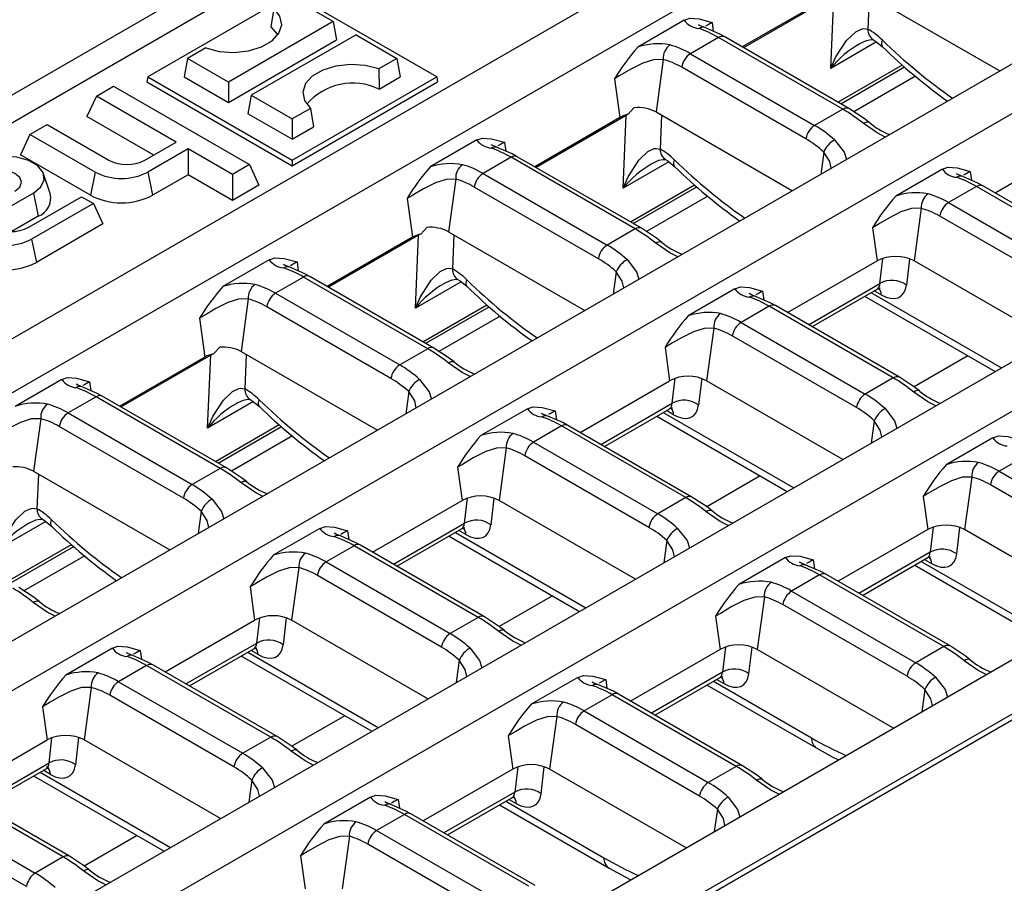
# Model space of a CAD drawing. Units: millimetres. Extents: x 56 to 3304, y 56 to 2320.
# Drawn here: x 2501 to 2579, y 1857 to 1926 of the extents above; entities that cross this region are included whole.
import ezdxf

# ---------------------------------------------------------------- set-up
doc = ezdxf.new("R2010")
doc.units = ezdxf.units.MM
doc.header["$LTSCALE"] = 8
doc.layers.add('HAURATON_PRODUCT_CONTOUR', color=7, linetype='Continuous', lineweight=25)

msp = doc.modelspace()

# ---------------------------------------------------------------- linework, layer by layer
at = {"layer": 'HAURATON_PRODUCT_CONTOUR'}
for p, q in [((2950.939, 2180.213), (2245.954, 1773.233)), ((2600.541, 1975.702), (2249.683, 1773.156)), ((2264.994, 1764.795), (2615.731, 1967.272)), ((2268.742, 1762.632), (2619.479, 1965.108)), ((2636.629, 1955.208), (2285.892, 1752.732)), ((2640.056, 1953.229), (2470.864, 1855.557)), ((2657.206, 1943.329), (2488.014, 1845.657)), ((2660.633, 1941.351), (2309.896, 1738.875)), ((2327.046, 1728.974), (2677.783, 1931.45)), ((2330.793, 1726.811), (2681.53, 1929.287)), ((2330.794, 1726.332), (2681.652, 1928.878)), ((2522.406, 1928.027), (2510.884, 1921.375)), ((2533.928, 1921.375), (2522.406, 1928.027)), ((2525.671, 1925.784), (2522.406, 1927.668)), ((2565.08, 1927.681), (2558.288, 1923.76)), ((2565.606, 1927.862), (2558.394, 1923.699)), ((2565.356, 1922.049), (2565.606, 1927.862)), ((2567.969, 1928.124), (2578.841, 1921.848)), ((2568.429, 1927.859), (2568.314, 1925.179)), ((2520.95, 1926.828), (2520.707, 1925.372)), ((2525.671, 1925.784), (2517.315, 1920.96)), ((2525.671, 1925.784), (2525.938, 1924.314)), ((2553.674, 1925.89), (2549.96, 1923.745)), ((2555.89, 1925.711), (2555.987, 1925.004)), ((2527.497, 1924.729), (2519.142, 1919.906)), ((2527.497, 1924.729), (2530.762, 1922.845)), ((2556.404, 1924.51), (2554.17, 1923.22)), ((2566.303, 1918.795), (2556.404, 1924.51)), ((2566.803, 1918.845), (2556.904, 1924.559)), ((2515.506, 1923.685), (2514.051, 1922.845)), ((2517.315, 1919.336), (2525.938, 1924.314)), ((2569.009, 1924.158), (2565.356, 1922.049)), ((2554.17, 1923.22), (2564.069, 1917.505)), ((2514.051, 1922.845), (2513.783, 1921.375)), ((2517.315, 1920.96), (2514.051, 1922.845)), ((2530.762, 1922.845), (2529.306, 1922.004)), ((2530.762, 1922.845), (2531.029, 1921.375)), ((2551.995, 1922.766), (2551.423, 1918.572)), ((2563.372, 1916.424), (2553.473, 1922.139)), ((2565.917, 1919.356), (2571.061, 1922.326)), ((2566.144, 1919.225), (2571.245, 1922.17)), ((2510.884, 1921.375), (2510.81, 1920.967)), ((2510.884, 1921.375), (2522.406, 1914.723)), ((2513.783, 1921.375), (2517.315, 1919.336)), ((2522.406, 1914.723), (2533.928, 1921.375)), ((2529.306, 1922.004), (2529.33, 1920.394)), ((2529.33, 1920.394), (2531.029, 1921.375)), ((2533.928, 1921.375), (2534.003, 1920.967)), ((2572.12, 1921.424), (2567.199, 1918.583)), ((2506.795, 1919.845), (2508.158, 1920.632)), ((2508.158, 1920.632), (2518.997, 1914.375)), ((2510.81, 1920.967), (2522.406, 1914.272)), ((2517.315, 1920.96), (2517.315, 1919.336)), ((2522.406, 1914.272), (2534.003, 1920.967)), ((2548.112, 1921.221), (2548.534, 1918.129)), ((2506.795, 1919.845), (2506.037, 1918.211)), ((2513.158, 1916.171), (2506.795, 1919.845)), ((2519.142, 1919.906), (2518.874, 1918.436)), ((2519.142, 1919.906), (2522.406, 1918.021)), ((2511.365, 1915.135), (2506.037, 1918.211)), ((2522.406, 1916.397), (2518.874, 1918.436)), ((2523.862, 1918.862), (2522.406, 1918.021)), ((2523.862, 1918.862), (2524.105, 1917.378)), ((2549.042, 1918.3), (2541.848, 1914.147)), ((2548.791, 1912.486), (2549.042, 1918.3)), ((2549.207, 1918.385), (2549.647, 1918.912)), ((2551.423, 1918.572), (2562.295, 1912.296)), ((2551.865, 1918.317), (2551.749, 1915.617)), ((2566.303, 1918.795), (2564.069, 1917.505)), ((2501.491, 1916.783), (2502.855, 1917.57)), ((2502.855, 1917.57), (2507.779, 1914.727)), ((2522.406, 1918.021), (2522.406, 1916.397)), ((2522.406, 1916.397), (2524.105, 1917.378)), ((2548.534, 1918.129), (2541.742, 1914.208)), ((2501.491, 1916.783), (2500.733, 1915.15)), ((2506.698, 1913.777), (2501.491, 1916.783)), ((2510.658, 1914.727), (2513.158, 1916.171)), ((2537.128, 1916.338), (2533.414, 1914.193)), ((2539.344, 1916.159), (2539.44, 1915.452)), ((2578.451, 1912.12), (2585.596, 1916.245)), ((2506.319, 1911.925), (2500.733, 1915.15)), ((2514.098, 1915.629), (2510.89, 1913.777)), ((2517.633, 1913.587), (2514.098, 1915.629)), ((2514.098, 1915.629), (2514.098, 1913.558)), ((2564.793, 1915.378), (2564.55, 1913.598)), ((2518.997, 1914.375), (2517.633, 1913.587)), ((2518.997, 1914.375), (2519.755, 1912.742)), ((2522.406, 1914.723), (2522.406, 1914.272)), ((2539.857, 1914.958), (2537.623, 1913.668)), ((2549.757, 1909.243), (2539.857, 1914.958)), ((2550.257, 1909.293), (2540.357, 1915.007)), ((2552.444, 1914.595), (2548.791, 1912.486)), ((2503.109, 1912.063), (2502.583, 1913.637)), ((2506.698, 1913.777), (2506.319, 1911.925)), ((2510.89, 1913.777), (2511.269, 1911.925)), ((2514.098, 1913.558), (2511.269, 1911.925)), ((2517.633, 1911.517), (2514.098, 1913.558)), ((2517.633, 1913.587), (2517.633, 1911.517)), ((2537.623, 1913.668), (2547.523, 1907.954)), ((2574.251, 1914.011), (2570.537, 1911.867)), ((2576.467, 1913.832), (2576.564, 1913.125)), ((2519.755, 1912.742), (2517.633, 1911.517)), ((2535.448, 1913.214), (2534.876, 1909.02)), ((2549.371, 1909.804), (2554.496, 1912.763)), ((2587.38, 1906.966), (2577.48, 1912.681)), ((2501.769, 1912.103), (2497.783, 1909.803)), ((2501.769, 1912.103), (2502.148, 1910.251)), ((2546.826, 1906.872), (2536.926, 1912.587)), ((2549.598, 1909.673), (2554.68, 1912.607)), ((2576.98, 1912.631), (2574.747, 1911.342)), ((2586.88, 1906.916), (2576.98, 1912.631)), ((2501.395, 1909.38), (2505.612, 1911.814)), ((2506.552, 1911.272), (2501.627, 1908.429)), ((2505.612, 1911.814), (2506.552, 1911.272)), ((2506.552, 1911.272), (2507.309, 1909.639)), ((2531.566, 1911.669), (2531.987, 1908.577)), ((2555.556, 1911.862), (2550.653, 1909.032)), ((2574.747, 1911.342), (2584.646, 1905.627)), ((2572.571, 1910.887), (2571.999, 1906.693)), ((2502.148, 1910.251), (2500.043, 1909.037)), ((2507.309, 1909.639), (2502.006, 1906.578)), ((2583.949, 1904.545), (2574.05, 1910.26)), ((2532.477, 1908.737), (2525.302, 1904.595)), ((2532.226, 1902.924), (2532.477, 1908.737)), ((2532.671, 1908.835), (2533.136, 1909.363)), ((2534.876, 1909.02), (2545.749, 1902.744)), ((2535.301, 1908.775), (2535.184, 1906.054)), ((2549.757, 1909.243), (2547.523, 1907.954)), ((2568.689, 1909.342), (2569.05, 1906.693)), ((2501.627, 1908.429), (2502.006, 1906.578)), ((2531.987, 1908.577), (2525.196, 1904.656)), ((2520.581, 1906.786), (2516.867, 1904.642)), ((2522.798, 1906.607), (2522.894, 1905.9)), ((2561.905, 1902.568), (2569.05, 1906.693)), ((2569.277, 1904.899), (2569.507, 1906.893)), ((2571.624, 1906.865), (2571.381, 1904.765)), ((2582.872, 1900.417), (2571.999, 1906.693)), ((2548.247, 1905.826), (2548.004, 1904.046)), ((2523.311, 1905.406), (2521.077, 1904.116)), ((2533.21, 1899.691), (2523.311, 1905.406)), ((2533.71, 1899.741), (2523.811, 1905.455)), ((2535.879, 1905.033), (2532.226, 1902.924)), ((2563.572, 1901.606), (2569.277, 1904.899)), ((2521.077, 1904.116), (2530.977, 1898.402)), ((2557.705, 1904.459), (2553.99, 1902.315)), ((2559.921, 1904.28), (2560.017, 1903.573)), ((2563.848, 1901.447), (2569.041, 1904.445)), ((2568.56, 1904.167), (2578.964, 1898.161)), ((2569.383, 1903.989), (2568.817, 1904.315)), ((2518.902, 1903.662), (2518.33, 1899.468)), ((2568.046, 1903.871), (2578.45, 1897.864)), ((2530.28, 1897.32), (2520.38, 1903.035)), ((2532.824, 1900.252), (2537.932, 1903.201)), ((2533.051, 1900.121), (2538.115, 1903.044)), ((2560.434, 1903.079), (2558.2, 1901.79)), ((2570.334, 1897.364), (2560.434, 1903.079)), ((2570.834, 1897.414), (2560.934, 1903.129)), ((2515.02, 1902.117), (2515.441, 1899.025)), ((2538.991, 1902.299), (2534.107, 1899.48)), ((2558.2, 1901.79), (2568.1, 1896.075)), ((2556.025, 1901.335), (2555.453, 1897.141)), ((2567.403, 1894.993), (2557.503, 1900.708)), ((2516.137, 1899.286), (2516.63, 1899.814)), ((2518.33, 1899.468), (2529.202, 1893.192)), ((2533.21, 1899.691), (2530.977, 1898.402)), ((2552.143, 1899.79), (2552.504, 1897.141)), ((2515.441, 1899.025), (2508.649, 1895.104)), ((2515.912, 1899.174), (2508.755, 1895.043)), ((2515.661, 1893.361), (2515.912, 1899.174)), ((2518.737, 1899.233), (2518.619, 1896.491)), ((2576.292, 1899.111), (2572.01, 1896.639)), ((2504.035, 1897.234), (2500.321, 1895.09)), ((2506.251, 1897.055), (2506.348, 1896.348)), ((2545.358, 1893.016), (2552.504, 1897.141)), ((2552.712, 1895.337), (2552.943, 1897.335)), ((2555.061, 1897.319), (2554.817, 1895.202)), ((2566.326, 1890.865), (2555.453, 1897.141)), ((2570.334, 1897.364), (2568.1, 1896.075)), ((2531.701, 1896.274), (2531.458, 1894.494)), ((2506.765, 1895.854), (2504.531, 1894.564)), ((2516.664, 1890.139), (2506.765, 1895.854)), ((2517.164, 1890.189), (2507.265, 1895.903)), ((2519.314, 1895.47), (2515.661, 1893.361)), ((2541.158, 1894.907), (2537.444, 1892.763)), ((2543.375, 1894.728), (2543.471, 1894.021)), ((2547.025, 1892.054), (2552.712, 1895.337)), ((2547.301, 1891.895), (2552.476, 1894.882)), ((2551.995, 1894.604), (2562.399, 1888.598)), ((2552.818, 1894.426), (2552.252, 1894.753)), ((2502.356, 1894.11), (2501.784, 1889.916)), ((2504.531, 1894.564), (2514.43, 1888.85)), ((2551.481, 1894.308), (2561.885, 1888.302)), ((2568.824, 1893.947), (2568.581, 1892.167)), ((2513.733, 1887.768), (2503.834, 1893.483)), ((2516.278, 1890.7), (2521.367, 1893.638)), ((2516.505, 1890.569), (2521.55, 1893.482)), ((2543.888, 1893.527), (2541.654, 1892.238)), ((2553.787, 1887.812), (2543.888, 1893.527)), ((2554.287, 1887.862), (2544.388, 1893.577)), ((2522.426, 1892.736), (2517.561, 1889.928)), ((2578.281, 1892.58), (2574.567, 1890.436)), ((2539.479, 1891.783), (2538.907, 1887.589)), ((2541.654, 1892.238), (2551.553, 1886.523)), ((2550.856, 1885.441), (2540.957, 1891.156)), ((2581.011, 1891.2), (2578.777, 1889.911)), ((2501.784, 1889.916), (2512.656, 1883.64)), ((2516.664, 1890.139), (2514.43, 1888.85)), ((2535.596, 1890.238), (2535.958, 1887.589)), ((2578.777, 1889.911), (2588.677, 1884.196)), ((2502.173, 1889.691), (2502.054, 1886.929)), ((2559.727, 1889.548), (2555.464, 1887.087)), ((2576.602, 1889.457), (2576.03, 1885.263)), ((2587.98, 1883.115), (2578.08, 1888.83)), ((2528.812, 1883.464), (2535.958, 1887.589)), ((2536.147, 1885.774), (2536.379, 1887.777)), ((2538.498, 1887.773), (2538.252, 1885.64)), ((2549.779, 1881.313), (2538.907, 1887.589)), ((2553.787, 1887.812), (2551.553, 1886.523)), ((2572.719, 1887.911), (2573.081, 1885.263)), ((2515.154, 1886.722), (2514.912, 1884.942)), ((2502.75, 1885.907), (2499.097, 1883.798)), ((2524.612, 1885.355), (2520.898, 1883.211)), ((2530.479, 1882.502), (2536.147, 1885.774)), ((2530.755, 1882.343), (2535.911, 1885.319)), ((2536.253, 1884.863), (2535.687, 1885.19)), ((2573.081, 1885.263), (2565.935, 1881.138)), ((2573.52, 1885.456), (2573.289, 1883.458)), ((2575.393, 1883.324), (2575.638, 1885.44)), ((2586.902, 1878.986), (2576.03, 1885.263)), ((2526.828, 1885.177), (2526.925, 1884.469)), ((2534.917, 1884.745), (2545.321, 1878.739)), ((2535.43, 1885.042), (2545.834, 1879.036)), ((2552.277, 1884.395), (2552.035, 1882.615)), ((2499.732, 1881.148), (2504.802, 1884.075)), ((2499.959, 1881.017), (2504.985, 1883.919)), ((2527.341, 1883.975), (2525.108, 1882.686)), ((2537.241, 1878.26), (2527.341, 1883.975)), ((2537.741, 1878.31), (2527.841, 1884.025)), ((2505.861, 1883.174), (2501.014, 1880.376)), ((2561.735, 1883.028), (2558.021, 1880.884)), ((2563.951, 1882.85), (2564.048, 1882.143)), ((2573.289, 1883.458), (2567.602, 1880.175)), ((2567.878, 1880.016), (2573.053, 1883.003)), ((2572.829, 1882.874), (2573.395, 1882.547)), ((2522.932, 1882.231), (2522.361, 1878.038)), ((2525.108, 1882.686), (2535.007, 1876.971)), ((2572.058, 1882.429), (2580.802, 1877.382)), ((2572.572, 1882.726), (2580.389, 1878.213)), ((2534.31, 1875.89), (2524.411, 1881.604)), ((2564.465, 1881.648), (2562.231, 1880.359)), ((2574.364, 1875.934), (2564.465, 1881.648)), ((2574.864, 1875.983), (2564.965, 1881.698)), ((2519.05, 1880.686), (2519.411, 1878.038)), ((2543.162, 1879.985), (2538.918, 1877.535)), ((2560.056, 1879.905), (2559.484, 1875.711)), ((2562.231, 1880.359), (2572.13, 1874.644)), ((2571.433, 1873.563), (2561.534, 1879.278)), ((2519.582, 1876.211), (2519.814, 1878.219)), ((2521.935, 1878.227), (2521.687, 1876.077)), ((2537.241, 1878.26), (2535.007, 1876.971)), ((2556.173, 1878.36), (2556.534, 1875.711)), ((2512.266, 1873.912), (2519.411, 1878.038)), ((2533.233, 1871.761), (2522.361, 1878.038)), ((2508.066, 1875.803), (2504.351, 1873.659)), ((2513.933, 1872.95), (2519.582, 1876.211)), ((2514.209, 1872.791), (2519.347, 1875.757)), ((2556.955, 1875.898), (2556.724, 1873.895)), ((2558.829, 1873.761), (2559.075, 1875.894)), ((2574.364, 1875.934), (2572.13, 1874.644)), ((2510.282, 1875.625), (2510.378, 1874.917)), ((2518.352, 1875.182), (2528.756, 1869.176)), ((2518.866, 1875.479), (2529.27, 1869.473)), ((2519.688, 1875.301), (2519.122, 1875.627)), ((2556.534, 1875.711), (2549.389, 1871.586)), ((2570.356, 1869.434), (2559.484, 1875.711)), ((2510.795, 1874.423), (2508.561, 1873.134)), ((2520.695, 1868.708), (2510.795, 1874.423)), ((2521.195, 1868.758), (2511.295, 1874.473)), ((2535.731, 1874.843), (2535.488, 1873.063)), ((2545.189, 1873.476), (2541.475, 1871.332)), ((2556.724, 1873.895), (2551.056, 1870.623)), ((2551.332, 1870.464), (2556.488, 1873.441)), ((2506.386, 1872.68), (2505.814, 1868.486)), ((2508.561, 1873.134), (2518.461, 1867.419)), ((2547.405, 1873.298), (2547.501, 1872.591)), ((2555.493, 1872.866), (2564.237, 1867.819)), ((2556.007, 1873.163), (2563.824, 1868.65)), ((2556.264, 1873.311), (2556.83, 1872.985)), ((2517.764, 1866.338), (2507.864, 1872.052)), ((2547.918, 1872.097), (2545.684, 1870.807)), ((2557.818, 1866.382), (2547.918, 1872.097)), ((2558.318, 1866.431), (2548.418, 1872.146)), ((2572.854, 1872.516), (2572.611, 1870.736)), ((2502.504, 1871.134), (2502.865, 1868.486)), ((2526.597, 1870.422), (2522.371, 1867.983)), ((2543.509, 1870.353), (2542.937, 1866.159)), ((2545.684, 1870.807), (2555.584, 1865.092)), ((2554.887, 1864.011), (2544.987, 1869.726)), ((2520.695, 1868.708), (2518.461, 1867.419)), ((2539.627, 1868.808), (2539.988, 1866.159)), ((2495.719, 1864.361), (2502.865, 1868.486)), ((2503.017, 1866.649), (2503.25, 1868.661)), ((2505.372, 1868.68), (2505.122, 1866.514)), ((2516.687, 1862.209), (2505.814, 1868.486)), ((2497.387, 1863.398), (2503.017, 1866.649)), ((2540.391, 1866.34), (2540.159, 1864.333)), ((2542.264, 1864.198), (2542.512, 1866.348)), ((2557.818, 1866.382), (2555.584, 1865.092)), ((2497.662, 1863.239), (2502.782, 1866.194)), ((2501.787, 1865.62), (2512.191, 1859.614)), ((2502.301, 1865.916), (2512.705, 1859.91)), ((2503.124, 1865.738), (2502.558, 1866.065)), ((2539.988, 1866.159), (2532.843, 1862.034)), ((2553.81, 1859.882), (2542.937, 1866.159)), ((2504.148, 1859.156), (2494.249, 1864.871)), ((2504.648, 1859.206), (2494.749, 1864.921)), ((2519.185, 1865.291), (2518.942, 1863.511)), ((2540.159, 1864.333), (2534.51, 1861.071)), ((2492.015, 1863.582), (2501.915, 1857.867)), ((2528.642, 1863.924), (2524.928, 1861.78)), ((2530.859, 1863.746), (2530.955, 1863.039)), ((2534.786, 1860.912), (2539.923, 1863.878)), ((2538.929, 1863.304), (2547.672, 1858.256)), ((2539.442, 1863.6), (2547.26, 1859.088)), ((2539.699, 1863.749), (2540.265, 1863.422)), ((2501.218, 1856.786), (2491.318, 1862.5)), ((2531.372, 1862.545), (2529.138, 1861.255)), ((2541.271, 1856.83), (2531.372, 1862.545)), ((2541.771, 1856.879), (2531.872, 1862.594)), ((2556.308, 1862.964), (2556.065, 1861.184)), ((2510.032, 1860.86), (2505.825, 1858.431)), ((2529.138, 1861.255), (2539.038, 1855.54)), ((2526.963, 1860.801), (2526.391, 1856.607)), ((2538.341, 1854.459), (2528.441, 1860.174)), ((2504.148, 1859.156), (2501.915, 1857.867)), ((2523.081, 1859.256), (2523.442, 1856.607))]:
    msp.add_line(p, q, dxfattribs=at)
at = {"layer": 'HAURATON_PRODUCT_CONTOUR', "flags": 128}
for points in [[(2515.506, 1923.685), (2516.586, 1923.408), (2517.76, 1923.329), (2518.921, 1923.453), (2519.967, 1923.771), (2520.802, 1924.253), (2521.353, 1924.857), (2521.568, 1925.527), (2521.43, 1926.205), (2520.95, 1926.828)], [(2553.674, 1925.89), (2554.119, 1926.045), (2554.854, 1925.993), (2555.883, 1925.712), (2555.89, 1925.711)], [(2520.707, 1925.372), (2521.215, 1924.771), (2521.249, 1924.703)], [(2555.32, 1925.298), (2554.955, 1925.438), (2554.812, 1925.514), (2554.821, 1925.506)], [(2556.904, 1924.559), (2556.502, 1924.78), (2555.308, 1925.299)], [(2555.89, 1925.711), (2555.568, 1925.53), (2555.359, 1925.418)], [(2565.356, 1922.049), (2565.361, 1922.061), (2565.769, 1922.964), (2566.616, 1924.282), (2567.339, 1924.971), (2567.848, 1925.21), (2567.988, 1925.231), (2568.314, 1925.179)], [(2567.668, 1924.034), (2568.209, 1924.282), (2568.566, 1924.353), (2568.739, 1924.338), (2568.745, 1924.334)], [(2568.752, 1924.333), (2568.918, 1924.232), (2569.489, 1923.768)], [(2569.489, 1923.768), (2569.467, 1923.792), (2569.414, 1923.918), (2569.414, 1924.091), (2569.467, 1924.304)], [(2529.306, 1922.004), (2528.226, 1922.281), (2527.053, 1922.361), (2525.891, 1922.237), (2524.846, 1921.919), (2524.01, 1921.437), (2523.46, 1920.833), (2523.244, 1920.162), (2523.382, 1919.485), (2523.862, 1918.862)], [(2551.995, 1922.766), (2551.224, 1922.743), (2550.371, 1922.474), (2549.415, 1921.994), (2548.713, 1921.578), (2548.491, 1921.445), (2548.112, 1921.221)], [(2568.402, 1917.749), (2568.005, 1918.053), (2566.803, 1918.845)], [(2567.942, 1917.667), (2568.059, 1917.732), (2568.166, 1917.772), (2568.262, 1917.788), (2568.344, 1917.779), (2568.402, 1917.749)], [(2569.695, 1916.568), (2569.059, 1916.896), (2567.942, 1917.667)], [(2537.128, 1916.338), (2537.572, 1916.493), (2538.307, 1916.441), (2539.337, 1916.16), (2539.344, 1916.159)], [(2538.773, 1915.746), (2538.409, 1915.886), (2538.266, 1915.962), (2538.274, 1915.954)], [(2539.344, 1916.159), (2539.021, 1915.978), (2538.813, 1915.866)], [(2565.651, 1916.345), (2566.409, 1915.366), (2566.598, 1914.78)], [(2501.769, 1912.103), (2502.359, 1912.59), (2502.626, 1913.164), (2502.536, 1913.756), (2502.101, 1914.295), (2501.373, 1914.715), (2500.44, 1914.966), (2499.414, 1915.018), (2498.42, 1914.864), (2497.577, 1914.523)], [(2540.357, 1915.007), (2539.956, 1915.228), (2538.762, 1915.747)], [(2548.791, 1912.486), (2548.796, 1912.498), (2549.204, 1913.401), (2550.052, 1914.72), (2550.774, 1915.409), (2551.283, 1915.647), (2551.423, 1915.669), (2551.749, 1915.617)], [(2565.394, 1914.085), (2565.274, 1914.632), (2564.793, 1915.378)], [(2551.103, 1914.471), (2551.644, 1914.719), (2552.001, 1914.79), (2552.174, 1914.775), (2552.18, 1914.771)], [(2552.187, 1914.771), (2552.353, 1914.669), (2552.924, 1914.205)], [(2552.924, 1914.205), (2552.902, 1914.229), (2552.849, 1914.356), (2552.849, 1914.529), (2552.902, 1914.742)], [(2500.299, 1912.258), (2500.675, 1912.583), (2500.808, 1912.966), (2500.675, 1913.35), (2500.299, 1913.675), (2499.736, 1913.892), (2499.072, 1913.968), (2498.407, 1913.892), (2497.844, 1913.675)], [(2574.251, 1914.011), (2574.695, 1914.166), (2575.43, 1914.115), (2576.46, 1913.834), (2576.467, 1913.832)], [(2575.897, 1913.419), (2575.532, 1913.559), (2575.389, 1913.636), (2575.398, 1913.628)], [(2576.467, 1913.832), (2576.144, 1913.651), (2575.936, 1913.539)], [(2535.448, 1913.214), (2534.678, 1913.191), (2533.824, 1912.922), (2532.868, 1912.442), (2532.166, 1912.026), (2531.945, 1911.893), (2531.566, 1911.669)], [(2577.48, 1912.681), (2577.079, 1912.901), (2575.885, 1913.42)], [(2572.571, 1910.887), (2571.801, 1910.865), (2570.947, 1910.595), (2569.991, 1910.115), (2569.289, 1909.7), (2569.068, 1909.566), (2568.689, 1909.342)], [(2551.856, 1908.197), (2551.459, 1908.501), (2550.257, 1909.293)], [(2551.396, 1908.115), (2551.512, 1908.18), (2551.62, 1908.22), (2551.716, 1908.236), (2551.797, 1908.227), (2551.856, 1908.197)], [(2553.149, 1907.016), (2552.513, 1907.344), (2551.396, 1908.115)], [(2520.581, 1906.786), (2521.026, 1906.941), (2521.761, 1906.889), (2522.791, 1906.608), (2522.798, 1906.607)], [(2522.227, 1906.194), (2521.863, 1906.334), (2521.72, 1906.41), (2521.728, 1906.402)], [(2522.798, 1906.607), (2522.475, 1906.426), (2522.267, 1906.314)], [(2549.105, 1906.793), (2549.863, 1905.814), (2550.052, 1905.228)], [(2523.811, 1905.455), (2523.41, 1905.676), (2522.215, 1906.195)], [(2532.226, 1902.924), (2532.231, 1902.936), (2532.64, 1903.839), (2533.487, 1905.157), (2534.209, 1905.846), (2534.718, 1906.085), (2534.858, 1906.106), (2535.184, 1906.054)], [(2548.848, 1904.533), (2548.728, 1905.08), (2548.247, 1905.826)], [(2534.539, 1904.909), (2535.079, 1905.157), (2535.436, 1905.228), (2535.609, 1905.213), (2535.616, 1905.209)], [(2535.622, 1905.208), (2535.789, 1905.106), (2536.359, 1904.643)], [(2536.359, 1904.642), (2536.337, 1904.667), (2536.285, 1904.793), (2536.285, 1904.966), (2536.337, 1905.179)], [(2557.705, 1904.459), (2558.149, 1904.614), (2558.884, 1904.563), (2559.914, 1904.282), (2559.921, 1904.28)], [(2559.351, 1903.867), (2558.986, 1904.007), (2558.843, 1904.084), (2558.851, 1904.076)], [(2559.921, 1904.28), (2559.598, 1904.099), (2559.39, 1903.987)], [(2569.049, 1904.437), (2569.093, 1904.472), (2569.29, 1904.517), (2569.279, 1904.52)], [(2518.902, 1903.662), (2518.131, 1903.639), (2517.278, 1903.37), (2516.322, 1902.89), (2515.62, 1902.474), (2515.399, 1902.341), (2515.02, 1902.117)], [(2560.934, 1903.129), (2560.533, 1903.349), (2559.338, 1903.868)], [(2556.025, 1901.335), (2555.255, 1901.313), (2554.401, 1901.044), (2553.445, 1900.563), (2552.743, 1900.148), (2552.522, 1900.014), (2552.143, 1899.79)], [(2535.31, 1898.645), (2534.912, 1898.949), (2533.71, 1899.741)], [(2534.85, 1898.563), (2534.966, 1898.628), (2535.074, 1898.668), (2535.17, 1898.684), (2535.251, 1898.675), (2535.31, 1898.645)], [(2536.602, 1897.464), (2535.967, 1897.792), (2534.85, 1898.563)], [(2504.035, 1897.234), (2504.48, 1897.389), (2505.215, 1897.337), (2506.245, 1897.056), (2506.251, 1897.055)], [(2506.251, 1897.055), (2505.929, 1896.874), (2505.721, 1896.762)], [(2532.559, 1897.241), (2533.316, 1896.262), (2533.506, 1895.676)], [(2572.433, 1896.318), (2572.035, 1896.622), (2570.834, 1897.414)], [(2505.681, 1896.642), (2505.316, 1896.782), (2505.174, 1896.859), (2505.182, 1896.85)], [(2507.265, 1895.903), (2506.864, 1896.124), (2505.669, 1896.643)], [(2515.661, 1893.361), (2515.666, 1893.373), (2516.075, 1894.276), (2516.922, 1895.594), (2517.644, 1896.283), (2518.153, 1896.522), (2518.293, 1896.543), (2518.619, 1896.491)], [(2532.302, 1894.981), (2532.182, 1895.528), (2531.701, 1896.274)], [(2573.726, 1895.137), (2573.09, 1895.465), (2571.973, 1896.236)], [(2517.974, 1895.346), (2518.515, 1895.594), (2518.871, 1895.665), (2519.045, 1895.65), (2519.051, 1895.646)], [(2519.057, 1895.645), (2519.224, 1895.544), (2519.794, 1895.08)], [(2519.794, 1895.08), (2519.773, 1895.104), (2519.72, 1895.23), (2519.72, 1895.403), (2519.773, 1895.616)], [(2541.158, 1894.907), (2541.603, 1895.062), (2542.338, 1895.011), (2543.368, 1894.73), (2543.375, 1894.728)], [(2543.375, 1894.728), (2543.052, 1894.547), (2542.844, 1894.435)], [(2552.484, 1894.874), (2552.528, 1894.909), (2552.725, 1894.954), (2552.714, 1894.957)], [(2569.682, 1894.914), (2570.439, 1893.935), (2570.629, 1893.349)], [(2502.356, 1894.11), (2501.585, 1894.087), (2500.732, 1893.818), (2499.776, 1893.338), (2499.074, 1892.922), (2498.852, 1892.789), (2498.473, 1892.565)], [(2542.804, 1894.315), (2542.439, 1894.455), (2542.297, 1894.532), (2542.305, 1894.524)], [(2544.388, 1893.577), (2543.987, 1893.797), (2542.792, 1894.316)], [(2569.425, 1892.654), (2569.305, 1893.202), (2568.824, 1893.947)], [(2578.281, 1892.58), (2578.726, 1892.735), (2579.461, 1892.684), (2580.491, 1892.403), (2580.498, 1892.402)], [(2539.479, 1891.783), (2538.708, 1891.761), (2537.855, 1891.492), (2536.899, 1891.011), (2536.197, 1890.596), (2535.975, 1890.462), (2535.596, 1890.238)], [(2518.763, 1889.093), (2518.366, 1889.397), (2517.164, 1890.189)], [(2518.303, 1889.011), (2518.42, 1889.076), (2518.528, 1889.117), (2518.624, 1889.133), (2518.705, 1889.123), (2518.763, 1889.093)], [(2576.602, 1889.457), (2575.831, 1889.434), (2574.978, 1889.165), (2574.022, 1888.684), (2573.32, 1888.269), (2573.099, 1888.135), (2572.719, 1887.911)], [(2520.056, 1887.912), (2519.42, 1888.24), (2518.303, 1889.011)], [(2516.012, 1887.689), (2516.77, 1886.71), (2516.959, 1886.124)], [(2555.887, 1886.766), (2555.489, 1887.07), (2554.287, 1887.862)], [(2499.097, 1883.798), (2499.101, 1883.81), (2499.51, 1884.713), (2500.357, 1886.032), (2501.079, 1886.721), (2501.588, 1886.959), (2501.728, 1886.981), (2502.054, 1886.929)], [(2501.409, 1885.783), (2501.95, 1886.031), (2502.307, 1886.102), (2502.48, 1886.087), (2502.486, 1886.083)], [(2502.492, 1886.083), (2502.659, 1885.981), (2503.229, 1885.517)], [(2503.23, 1885.517), (2503.208, 1885.541), (2503.155, 1885.668), (2503.155, 1885.841), (2503.208, 1886.054)], [(2515.756, 1885.429), (2515.635, 1885.976), (2515.154, 1886.722)], [(2557.179, 1885.585), (2556.544, 1885.913), (2555.426, 1886.684)], [(2524.612, 1885.355), (2525.056, 1885.51), (2525.792, 1885.459), (2526.821, 1885.178), (2526.828, 1885.177)], [(2535.919, 1885.311), (2535.963, 1885.346), (2536.16, 1885.392), (2536.149, 1885.395)], [(2553.135, 1885.362), (2553.893, 1884.383), (2554.083, 1883.797)], [(2526.258, 1884.763), (2525.893, 1884.903), (2525.75, 1884.98), (2525.759, 1884.972)], [(2527.841, 1884.025), (2527.44, 1884.245), (2526.246, 1884.764)], [(2526.828, 1885.177), (2526.505, 1884.995), (2526.297, 1884.883)], [(2552.879, 1883.102), (2552.758, 1883.65), (2552.277, 1884.395)], [(2561.735, 1883.028), (2562.18, 1883.183), (2562.915, 1883.132), (2563.945, 1882.851), (2563.951, 1882.85)], [(2563.951, 1882.85), (2563.629, 1882.669), (2563.42, 1882.556)], [(2573.059, 1882.994), (2573.105, 1883.03), (2573.302, 1883.075), (2573.291, 1883.079)], [(2522.932, 1882.231), (2522.162, 1882.209), (2521.309, 1881.94), (2520.353, 1881.459), (2519.65, 1881.044), (2519.429, 1880.91), (2519.05, 1880.686)], [(2563.381, 1882.436), (2563.016, 1882.577), (2562.873, 1882.653), (2562.882, 1882.645)], [(2564.965, 1881.698), (2564.563, 1881.918), (2563.369, 1882.438)], [(2502.217, 1879.541), (2501.82, 1879.845), (2500.618, 1880.637)], [(2560.056, 1879.905), (2559.285, 1879.882), (2558.432, 1879.613), (2557.476, 1879.132), (2556.774, 1878.717), (2556.552, 1878.583), (2556.173, 1878.36)], [(2501.757, 1879.459), (2501.873, 1879.524), (2501.981, 1879.565), (2502.077, 1879.581), (2502.158, 1879.571), (2502.217, 1879.541)], [(2503.51, 1878.36), (2502.874, 1878.688), (2501.757, 1879.459)], [(2539.34, 1877.214), (2538.943, 1877.518), (2537.741, 1878.31)], [(2540.633, 1876.033), (2539.997, 1876.361), (2538.88, 1877.132)], [(2508.066, 1875.803), (2508.51, 1875.958), (2509.245, 1875.907), (2510.275, 1875.626), (2510.282, 1875.625)], [(2519.354, 1875.749), (2519.399, 1875.783), (2519.595, 1875.829), (2519.585, 1875.832)], [(2536.589, 1875.81), (2537.347, 1874.831), (2537.536, 1874.245)], [(2576.463, 1874.887), (2576.066, 1875.192), (2574.864, 1875.983)], [(2509.712, 1875.211), (2509.347, 1875.351), (2509.204, 1875.428), (2509.212, 1875.42)], [(2511.295, 1874.473), (2510.894, 1874.693), (2509.699, 1875.212)], [(2510.282, 1875.625), (2509.959, 1875.443), (2509.751, 1875.331)], [(2536.332, 1873.55), (2536.212, 1874.098), (2535.731, 1874.843)], [(2577.756, 1873.706), (2577.12, 1874.034), (2576.003, 1874.806)], [(2545.189, 1873.476), (2545.633, 1873.631), (2546.368, 1873.58), (2547.398, 1873.299), (2547.405, 1873.298)], [(2556.494, 1873.431), (2556.54, 1873.467), (2556.737, 1873.513), (2556.726, 1873.516)], [(2573.712, 1873.483), (2574.47, 1872.504), (2574.659, 1871.918)], [(2506.386, 1872.68), (2505.616, 1872.657), (2504.762, 1872.388), (2503.806, 1871.907), (2503.104, 1871.492), (2502.883, 1871.358), (2502.504, 1871.134)], [(2546.835, 1872.884), (2546.47, 1873.025), (2546.327, 1873.101), (2546.335, 1873.093)], [(2548.418, 1872.146), (2548.017, 1872.366), (2546.823, 1872.886)], [(2547.405, 1873.298), (2547.082, 1873.117), (2546.874, 1873.005)], [(2573.455, 1871.223), (2573.335, 1871.771), (2572.854, 1872.516)], [(2543.509, 1870.353), (2542.739, 1870.33), (2541.885, 1870.061), (2540.929, 1869.58), (2540.227, 1869.165), (2540.006, 1869.031), (2539.627, 1868.808)], [(2522.794, 1867.662), (2522.397, 1867.966), (2521.195, 1868.758)], [(2524.087, 1866.481), (2523.451, 1866.809), (2522.334, 1867.58)], [(2564.237, 1867.819), (2565.51, 1867.12), (2565.973, 1866.904)], [(2559.917, 1865.335), (2559.52, 1865.64), (2558.318, 1866.431)], [(2502.788, 1866.185), (2502.834, 1866.221), (2503.03, 1866.266), (2503.02, 1866.269)], [(2520.043, 1866.258), (2520.801, 1865.279), (2520.99, 1864.693)], [(2519.786, 1863.998), (2519.666, 1864.546), (2519.185, 1865.291)], [(2561.21, 1864.154), (2560.574, 1864.482), (2559.457, 1865.254)], [(2528.642, 1863.924), (2529.087, 1864.079), (2529.822, 1864.028), (2530.852, 1863.747), (2530.859, 1863.746)], [(2530.288, 1863.333), (2529.924, 1863.473), (2529.781, 1863.549), (2529.789, 1863.541)], [(2531.872, 1862.594), (2531.471, 1862.814), (2530.276, 1863.334)], [(2530.859, 1863.746), (2530.536, 1863.565), (2530.328, 1863.453)], [(2539.929, 1863.869), (2539.975, 1863.905), (2540.172, 1863.95), (2540.161, 1863.953)], [(2557.166, 1863.931), (2557.924, 1862.952), (2558.113, 1862.367)], [(2556.909, 1861.672), (2556.789, 1862.219), (2556.308, 1862.964)], [(2526.963, 1860.801), (2526.192, 1860.778), (2525.339, 1860.509), (2524.383, 1860.028), (2523.681, 1859.613), (2523.46, 1859.479), (2523.081, 1859.256)], [(2506.248, 1858.11), (2505.85, 1858.414), (2504.648, 1859.206)], [(2507.54, 1856.929), (2506.905, 1857.257), (2505.788, 1858.029)], [(2547.672, 1858.256), (2548.945, 1857.557), (2549.408, 1857.341)]]:
    msp.add_lwpolyline(points, dxfattribs=at)
at = {"layer": 'HAURATON_PRODUCT_CONTOUR'}
for centre, radius, start, end in [((2554.95, 1926.809), 1.573, 215.77461, 265.3147), ((2555.129, 1924.727), 0.6, 72.61598, 120.84402), ((2556.695, 1924.117), 0.489, 64.75849, 126.55197), ((2569.303, 1925.154), 0.989, 178.56635, 235.80154), ((2562.56, 1912.585), 16.832, 138.46736, 149.13207), ((2551.576, 1918.929), 5.08, 79.1722, 108.55205), ((2553.306, 1922.857), 1.315, 126.15236, 183.98214), ((2571.492, 1917.171), 7.839, 119.12675, 141.51322), ((2599.577, 1954.471), 42.989, 225.5793, 234.58428), ((2555.019, 1921.908), 1.564, 122.90274, 171.48771), ((2527.231, 1916.043), 4.831, 64.24846, 139.39579), ((2549.733, 1915.989), 2.453, 102.38878, 119.26044), ((2549.971, 1915.799), 3.13, 62.37269, 95.95026), ((2566.594, 1918.402), 0.489, 64.74061, 126.55367), ((2564.919, 1916.193), 1.564, 122.90274, 171.48771), ((2572.125, 1922.192), 5.797, 230.04892, 249.09976), ((2538.404, 1917.257), 1.573, 215.77461, 265.3147), ((2566.61, 1914.629), 1.965, 119.2084, 157.61686), ((2538.583, 1915.175), 0.6, 72.61598, 120.84402), ((2540.149, 1914.565), 0.489, 64.75849, 126.55197), ((2552.738, 1915.592), 0.989, 178.56635, 235.80154), ((2509.219, 1917.506), 3.129, 242.60967, 297.39033), ((2535.03, 1909.377), 5.08, 79.1722, 108.55205), ((2536.76, 1913.305), 1.315, 126.15236, 183.98214), ((2554.927, 1907.608), 7.839, 119.12675, 141.51322), ((2508.794, 1917.822), 4.556, 242.60967, 297.39033), ((2546.013, 1903.033), 16.832, 138.46736, 149.13207), ((2538.473, 1912.356), 1.564, 122.90274, 171.48771), ((2583.013, 1944.909), 42.989, 225.5793, 234.58428), ((2575.527, 1914.93), 1.573, 215.77461, 265.3147), ((2575.706, 1912.848), 0.6, 72.68788, 120.84152), ((2577.273, 1912.223), 0.502, 65.6319, 125.67856), ((2501.589, 1911.709), 1.561, 290.95838, 13.11205), ((2508.794, 1916.702), 5.38, 242.60967, 297.39033), ((2572.153, 1907.051), 5.08, 79.1722, 108.55205), ((2573.883, 1910.979), 1.315, 126.15236, 183.98214), ((2583.136, 1900.707), 16.832, 138.46736, 149.13207), ((2575.596, 1910.029), 1.564, 122.90274, 171.48771), ((2499.956, 1912.158), 3.129, 242.60967, 297.39033), ((2533.19, 1906.43), 2.461, 102.17637, 119.24376), ((2533.429, 1906.259), 3.117, 62.32775, 95.38695), ((2550.048, 1908.85), 0.489, 64.74061, 126.55367), ((2499.531, 1912.475), 4.556, 242.60967, 297.39033), ((2548.372, 1906.641), 1.564, 122.90274, 171.48771), ((2555.579, 1912.64), 5.797, 230.04892, 249.09976), ((2499.531, 1911.354), 5.38, 242.60967, 297.39033), ((2521.857, 1907.705), 1.573, 215.77461, 265.3147), ((2550.064, 1905.077), 1.965, 119.2084, 157.61686), ((2570.525, 1903.847), 3.205, 62.60967, 117.39033), ((2522.036, 1905.623), 0.6, 72.61598, 120.84402), ((2536.173, 1906.029), 0.989, 178.56635, 235.80154), ((2518.484, 1899.825), 5.08, 79.1722, 108.55205), ((2520.213, 1903.754), 1.315, 126.15236, 183.98214), ((2523.602, 1905.013), 0.489, 64.75849, 126.55197), ((2538.362, 1898.045), 7.839, 119.12675, 141.51322), ((2570.224, 1903.178), 1.965, 53.88865, 118.80644), ((2529.467, 1893.481), 16.832, 138.46736, 149.13207), ((2521.926, 1902.804), 1.564, 122.90274, 171.48771), ((2566.448, 1935.346), 42.989, 225.5793, 234.58428), ((2558.98, 1905.378), 1.573, 215.77461, 265.3147), ((2568.563, 1903.992), 0.82, 359.74629, 39.55542), ((2559.16, 1903.296), 0.6, 72.68788, 120.84152), ((2555.607, 1897.499), 5.08, 79.1722, 108.55205), ((2557.337, 1901.427), 1.315, 126.15236, 183.98214), ((2560.727, 1902.671), 0.502, 65.6319, 125.67856), ((2566.59, 1891.155), 16.832, 138.46736, 149.13207), ((2559.05, 1900.477), 1.564, 122.90274, 171.48771), ((2516.887, 1896.722), 3.103, 62.2757, 94.75069), ((2533.502, 1899.298), 0.489, 64.74061, 126.55367), ((2516.647, 1896.87), 2.469, 101.92036, 119.22347), ((2539.033, 1903.088), 5.797, 230.04892, 249.09976), ((2531.826, 1897.089), 1.564, 122.90274, 171.48771), ((2505.311, 1898.153), 1.573, 215.77461, 265.3147), ((2533.518, 1895.525), 1.965, 119.2084, 157.61686), ((2553.978, 1894.295), 3.205, 62.60967, 117.39033), ((2570.626, 1896.957), 0.502, 65.63134, 125.67861), ((2505.49, 1896.071), 0.6, 72.61598, 120.84402), ((2519.608, 1896.466), 0.989, 178.56635, 235.80154), ((2572.268, 1895.911), 0.44, 67.89723, 132.15338), ((2576.156, 1900.761), 5.797, 230.04779, 249.09975), ((2507.056, 1895.461), 0.489, 64.75849, 126.55197), ((2553.659, 1893.615), 1.965, 53.88865, 118.80644), ((2568.949, 1894.762), 1.564, 122.90274, 171.48771), ((2501.937, 1890.273), 5.08, 79.1722, 108.55205), ((2503.667, 1894.202), 1.315, 126.15236, 183.98214), ((2521.797, 1888.483), 7.839, 119.12675, 141.51322), ((2549.883, 1925.783), 42.989, 225.5793, 234.58428), ((2542.434, 1895.826), 1.573, 215.77461, 265.3147), ((2551.998, 1894.43), 0.82, 359.74629, 39.55542), ((2570.641, 1893.199), 1.965, 119.2084, 157.61686), ((2505.38, 1893.252), 1.564, 122.90274, 171.48771), ((2542.613, 1893.744), 0.6, 72.68788, 120.84152), ((2544.181, 1893.119), 0.502, 65.6319, 125.67856), ((2550.044, 1881.603), 16.832, 138.46736, 149.13207), ((2539.06, 1887.947), 5.08, 79.1722, 108.55205), ((2540.79, 1891.875), 1.315, 126.15236, 183.98214), ((2579.557, 1893.5), 1.573, 215.77461, 265.3147), ((2542.503, 1890.925), 1.564, 122.90274, 171.48771), ((2576.183, 1885.62), 5.08, 79.1722, 108.55205), ((2500.345, 1887.187), 3.085, 62.21528, 94.031), ((2516.955, 1889.746), 0.489, 64.74061, 126.55367), ((2587.167, 1879.276), 16.832, 138.46736, 149.13207), ((2577.913, 1889.548), 1.315, 126.15236, 183.98214), ((2579.626, 1888.598), 1.564, 122.90274, 171.48771), ((2515.28, 1887.537), 1.564, 122.90274, 171.48771), ((2522.486, 1893.536), 5.797, 230.04892, 249.09976), ((2516.971, 1885.973), 1.965, 119.2084, 157.61686), ((2537.432, 1884.743), 3.205, 62.60967, 117.39033), ((2554.08, 1887.405), 0.502, 65.63134, 125.67861), ((2503.043, 1886.904), 0.989, 178.56635, 235.80154), ((2555.721, 1886.359), 0.44, 67.89723, 132.15338), ((2559.609, 1891.209), 5.797, 230.04779, 249.09975), ((2537.094, 1884.052), 1.965, 53.88865, 118.80644), ((2552.403, 1885.21), 1.564, 122.90274, 171.48771), ((2505.232, 1878.92), 7.839, 119.12675, 141.51322), ((2533.318, 1916.221), 42.989, 225.5793, 234.58428), ((2525.888, 1886.274), 1.573, 215.77461, 265.3147), ((2535.434, 1884.867), 0.82, 359.74629, 39.55542), ((2554.094, 1883.647), 1.965, 119.2084, 157.61686), ((2574.555, 1882.417), 3.205, 62.60967, 117.39033), ((2526.067, 1884.192), 0.6, 72.68788, 120.84152), ((2527.634, 1883.567), 0.502, 65.6319, 125.67856), ((2574.235, 1881.736), 1.965, 53.88865, 118.80644), ((2533.498, 1872.051), 16.832, 138.46736, 149.13207), ((2522.514, 1878.395), 5.08, 79.1722, 108.55205), ((2524.244, 1882.323), 1.315, 126.15236, 183.98214), ((2563.011, 1883.948), 1.573, 215.77461, 265.3147), ((2572.575, 1882.551), 0.82, 359.74629, 39.55542), ((2525.957, 1881.373), 1.564, 122.90274, 171.48771), ((2563.19, 1881.865), 0.6, 72.68788, 120.84152), ((2564.757, 1881.241), 0.502, 65.6319, 125.67856), ((2570.621, 1869.724), 16.832, 138.46736, 149.13207), ((2559.637, 1876.068), 5.08, 79.1722, 108.55205), ((2561.367, 1879.996), 1.315, 126.15236, 183.98214), ((2563.08, 1879.046), 1.564, 122.90274, 171.48771), ((2505.94, 1883.984), 5.797, 230.04892, 249.09976), ((2520.886, 1875.191), 3.205, 62.60967, 117.39033), ((2537.534, 1877.853), 0.502, 65.63134, 125.67861), ((2535.857, 1875.658), 1.564, 122.90274, 171.48771), ((2539.175, 1876.807), 0.44, 67.89723, 132.15338), ((2543.063, 1881.657), 5.797, 230.04779, 249.09975), ((2509.342, 1876.722), 1.573, 215.77461, 265.3147), ((2518.869, 1875.304), 0.82, 359.74629, 39.55542), ((2520.529, 1874.49), 1.965, 53.88865, 118.80644), ((2537.548, 1874.095), 1.965, 119.2084, 157.61686), ((2558.009, 1872.865), 3.205, 62.60967, 117.39033), ((2574.657, 1875.526), 0.502, 65.63134, 125.67861), ((2509.521, 1874.64), 0.6, 72.68788, 120.84152), ((2511.088, 1874.015), 0.502, 65.6319, 125.67856), ((2572.98, 1873.331), 1.564, 122.90274, 171.48771), ((2576.298, 1874.48), 0.44, 67.89723, 132.15338), ((2580.186, 1879.331), 5.797, 230.04779, 249.09975), ((2516.951, 1862.499), 16.832, 138.46736, 149.13207), ((2505.968, 1868.843), 5.08, 79.1722, 108.55205), ((2507.698, 1872.771), 1.315, 126.15236, 183.98214), ((2546.465, 1874.396), 1.573, 215.77461, 265.3147), ((2556.01, 1872.988), 0.82, 359.74629, 39.55542), ((2557.671, 1872.174), 1.965, 53.88865, 118.80644), ((2574.671, 1871.768), 1.965, 119.2084, 157.61686), ((2509.411, 1871.821), 1.564, 122.90274, 171.48771), ((2546.644, 1872.313), 0.6, 72.68788, 120.84152), ((2548.211, 1871.689), 0.502, 65.6319, 125.67856), ((2554.074, 1860.172), 16.832, 138.46736, 149.13207), ((2543.091, 1866.516), 5.08, 79.1722, 108.55205), ((2544.821, 1870.444), 1.315, 126.15236, 183.98214), ((2546.534, 1869.494), 1.564, 122.90274, 171.48771), ((2504.34, 1865.639), 3.205, 62.60967, 117.39033), ((2520.987, 1868.301), 0.502, 65.63134, 125.67861), ((2564.783, 1868.608), 0.96, 177.48051, 235.26872), ((2519.31, 1866.106), 1.564, 122.90274, 171.48771), ((2522.629, 1867.255), 0.44, 67.89723, 132.15338), ((2526.517, 1872.105), 5.797, 230.04779, 249.09975), ((2502.399, 1865.768), 0.725, 357.58969, 53.91486), ((2503.964, 1864.927), 1.965, 53.88865, 118.80644), ((2541.463, 1863.313), 3.205, 62.60967, 117.39033), ((2558.111, 1865.974), 0.502, 65.63134, 125.67861), ((2521.002, 1864.543), 1.965, 119.2084, 157.61686), ((2556.433, 1863.779), 1.564, 122.90274, 171.48771), ((2559.752, 1864.928), 0.44, 67.89723, 132.15338), ((2563.64, 1869.779), 5.797, 230.04779, 249.09975), ((2541.106, 1862.611), 1.965, 53.88865, 118.80644), ((2529.918, 1864.844), 1.573, 215.77461, 265.3147), ((2530.097, 1862.761), 0.6, 72.68788, 120.84152), ((2539.446, 1863.426), 0.82, 359.74629, 39.55542), ((2558.125, 1862.216), 1.965, 119.2084, 157.61686), ((2531.665, 1862.137), 0.502, 65.6319, 125.67856), ((2537.528, 1850.62), 16.832, 138.46736, 149.13207), ((2526.545, 1856.964), 5.08, 79.1722, 108.55205), ((2528.275, 1860.892), 1.315, 126.15236, 183.98214), ((2529.988, 1859.942), 1.564, 122.90274, 171.48771), ((2504.441, 1858.749), 0.502, 65.63134, 125.67861), ((2548.219, 1859.045), 0.96, 177.48051, 235.26872), ((2502.764, 1856.554), 1.564, 122.90274, 171.48771), ((2506.083, 1857.703), 0.44, 67.89723, 132.15338), ((2509.971, 1862.553), 5.797, 230.04779, 249.09975)]:
    msp.add_arc(centre, radius, start, end, dxfattribs=at)
for centre, major_axis, ratio, start_param, end_param in [((2557.491, 1916.972), (-5.997, 8.066), 0.483576, 5.441687, 5.671482), ((2568.537, 1921.569), (-2.417, 3.799), 0.546414, 5.125722, 5.492106), ((2553.082, 1914.427), (-3.612, 9.4), 0.656974, 5.601272, 5.831067), ((2576.288, 1944.365), (-17.727, 27.86), 0.546414, 1.984129, 2.228313), ((2552.385, 1914.162), (-3.081, 8.54), 0.664313, 5.616326, 5.846121), ((2550.455, 1917.475), (2.001, -0.006), 0.580248, 2.246459, 2.357115), ((2567.391, 1911.258), (-5.997, 8.066), 0.483576, 5.211892, 5.441687), ((2562.981, 1908.712), (-3.612, 9.4), 0.656974, 5.371477, 5.601272), ((2562.284, 1908.447), (-3.081, 8.54), 0.664313, 5.386531, 5.616326), ((2540.945, 1907.421), (-5.997, 8.066), 0.483576, 5.441687, 5.671482), ((2551.972, 1912.006), (-2.417, 3.799), 0.546414, 5.125722, 5.492106), ((2536.536, 1904.875), (-3.612, 9.4), 0.656974, 5.601272, 5.831067), ((2559.723, 1934.803), (-17.727, 27.86), 0.546414, 1.984129, 2.228313), ((2535.839, 1904.61), (-3.081, 8.54), 0.664313, 5.616326, 5.846121), ((2578.068, 1905.094), (-5.997, 8.066), 0.483576, 5.441687, 5.671482), ((2573.659, 1902.548), (-3.612, 9.4), 0.656974, 5.601272, 5.831067), ((2572.962, 1902.283), (-3.081, 8.54), 0.664313, 5.616326, 5.846121), ((2533.891, 1907.912), (2.001, -0.006), 0.580248, 2.228158, 2.357115), ((2550.845, 1901.706), (-5.997, 8.066), 0.483576, 5.211892, 5.441687), ((2546.435, 1899.16), (-3.612, 9.4), 0.656974, 5.371477, 5.601272), ((2545.738, 1898.895), (-3.081, 8.54), 0.664313, 5.386531, 5.616326), ((2524.399, 1897.869), (-5.997, 8.066), 0.483576, 5.441687, 5.671482), ((2535.407, 1902.444), (-2.417, 3.799), 0.546414, 5.125722, 5.492106), ((2519.989, 1895.323), (-3.612, 9.4), 0.656974, 5.601272, 5.831067), ((2543.158, 1925.24), (-17.727, 27.86), 0.546414, 1.984129, 2.228313), ((2568.213, 1905.699), (-0.856, 1.236), 0.514307, 3.099223, 3.715405), ((2569.272, 1906.374), (-1.612, 2.533), 0.546414, 2.332695, 3.734195), ((2519.292, 1895.058), (-3.081, 8.54), 0.664313, 5.616326, 5.846121), ((2561.522, 1895.542), (-5.997, 8.066), 0.483576, 5.441687, 5.671482), ((2557.112, 1892.996), (-3.612, 9.4), 0.656974, 5.601272, 5.831067), ((2556.415, 1892.731), (-3.081, 8.54), 0.664313, 5.616326, 5.846121), ((2534.298, 1892.154), (-5.997, 8.066), 0.483576, 5.211892, 5.441687), ((2517.326, 1898.35), (2.001, -0.006), 0.580248, 2.208757, 2.357115), ((2529.889, 1889.608), (-3.612, 9.4), 0.656974, 5.371477, 5.601272), ((2529.192, 1889.343), (-3.081, 8.54), 0.664313, 5.386531, 5.616326), ((2571.421, 1889.827), (-5.997, 8.066), 0.483576, 5.211892, 5.441687), ((2507.852, 1888.317), (-5.997, 8.066), 0.483576, 5.441687, 5.671482), ((2518.842, 1892.881), (-2.417, 3.799), 0.546414, 5.125722, 5.492106), ((2526.593, 1915.677), (-17.727, 27.86), 0.546414, 1.984129, 2.228313), ((2567.012, 1887.281), (-3.612, 9.4), 0.656974, 5.371477, 5.601272), ((2503.443, 1885.771), (-3.612, 9.4), 0.656974, 5.601272, 5.831067), ((2551.648, 1896.136), (-0.856, 1.236), 0.514307, 3.099223, 3.715405), ((2552.707, 1896.811), (-1.612, 2.533), 0.546414, 2.332695, 3.734195), ((2566.315, 1887.017), (-3.081, 8.54), 0.664313, 5.386531, 5.616326), ((2502.746, 1885.506), (-3.081, 8.54), 0.664313, 5.616326, 5.846121), ((2544.976, 1885.99), (-5.997, 8.066), 0.483576, 5.441687, 5.671482), ((2540.566, 1883.444), (-3.612, 9.4), 0.656974, 5.601272, 5.831067), ((2539.869, 1883.179), (-3.081, 8.54), 0.664313, 5.616326, 5.846121), ((2517.752, 1882.602), (-5.997, 8.066), 0.483576, 5.211892, 5.441687), ((2577.689, 1881.118), (-3.612, 9.4), 0.656974, 5.601272, 5.831067), ((2576.992, 1880.853), (-3.081, 8.54), 0.664313, 5.616326, 5.846121), ((2513.343, 1880.056), (-3.612, 9.4), 0.656974, 5.371477, 5.601272), ((2512.646, 1879.791), (-3.081, 8.54), 0.664313, 5.386531, 5.616326), ((2554.875, 1880.275), (-5.997, 8.066), 0.483576, 5.211892, 5.441687), ((2502.278, 1883.318), (-2.417, 3.799), 0.546414, 5.125722, 5.492106), ((2510.028, 1906.115), (-17.727, 27.86), 0.546414, 1.984129, 2.228313), ((2550.466, 1877.729), (-3.612, 9.4), 0.656974, 5.371477, 5.601272), ((2535.083, 1886.573), (-0.856, 1.236), 0.514307, 3.099223, 3.715405), ((2536.142, 1887.249), (-1.612, 2.533), 0.546414, 2.332695, 3.734195), ((2549.769, 1877.465), (-3.081, 8.54), 0.664313, 5.386531, 5.616326), ((2528.429, 1876.438), (-5.997, 8.066), 0.483576, 5.441687, 5.671482), ((2524.02, 1873.892), (-3.612, 9.4), 0.656974, 5.601272, 5.831067), ((2572.225, 1884.257), (-0.856, 1.236), 0.514307, 3.099223, 3.715405), ((2573.284, 1884.933), (-1.612, 2.533), 0.546414, 2.332695, 3.734195), ((2523.323, 1873.628), (-3.081, 8.54), 0.664313, 5.616326, 5.846121), ((2565.552, 1874.111), (-5.997, 8.066), 0.483576, 5.441687, 5.671482), ((2501.206, 1873.05), (-5.997, 8.066), 0.483576, 5.211892, 5.441687), ((2561.143, 1871.566), (-3.612, 9.4), 0.656974, 5.601272, 5.831067), ((2560.446, 1871.301), (-3.081, 8.54), 0.664313, 5.616326, 5.846121), ((2538.329, 1870.723), (-5.997, 8.066), 0.483576, 5.211892, 5.441687), ((2533.919, 1868.177), (-3.612, 9.4), 0.656974, 5.371477, 5.601272), ((2518.518, 1877.01), (-0.856, 1.236), 0.514307, 3.099223, 3.715405), ((2519.577, 1877.686), (-1.612, 2.533), 0.546414, 2.332695, 3.734195), ((2533.222, 1867.913), (-3.081, 8.54), 0.664313, 5.386531, 5.616326), ((2575.452, 1868.396), (-5.997, 8.066), 0.483576, 5.211892, 5.441687), ((2511.883, 1866.886), (-5.997, 8.066), 0.483576, 5.441687, 5.671482), ((2571.042, 1865.851), (-3.612, 9.4), 0.656974, 5.371477, 5.601272), ((2507.474, 1864.34), (-3.612, 9.4), 0.656974, 5.601272, 5.831067), ((2555.66, 1874.694), (-0.856, 1.236), 0.514307, 3.099223, 3.715405), ((2556.719, 1875.37), (-1.612, 2.533), 0.546414, 2.332695, 3.734195), ((2570.345, 1865.586), (-3.081, 8.54), 0.664313, 5.386531, 5.616326), ((2506.777, 1864.076), (-3.081, 8.54), 0.664313, 5.616326, 5.846121), ((2549.006, 1864.559), (-5.997, 8.066), 0.483576, 5.441687, 5.671482), ((2544.597, 1862.014), (-3.612, 9.4), 0.656974, 5.601272, 5.831067), ((2543.9, 1861.749), (-3.081, 8.54), 0.664313, 5.616326, 5.846121), ((2521.782, 1861.171), (-5.997, 8.066), 0.483576, 5.211892, 5.441687), ((2562.601, 1894.89), (-17.727, 27.86), 0.546414, 2.332695, 2.4508), ((2517.373, 1858.625), (-3.612, 9.4), 0.656974, 5.371477, 5.601272), ((2501.953, 1867.448), (-0.856, 1.236), 0.514307, 3.099223, 3.715405), ((2503.012, 1868.123), (-1.612, 2.533), 0.546414, 2.332695, 3.734195), ((2516.676, 1858.361), (-3.081, 8.54), 0.664313, 5.386531, 5.616326), ((2558.906, 1858.844), (-5.997, 8.066), 0.483576, 5.211892, 5.441687), ((2554.496, 1856.299), (-3.612, 9.4), 0.656974, 5.371477, 5.601272), ((2539.095, 1865.132), (-0.856, 1.236), 0.514307, 3.099223, 3.715405), ((2540.154, 1865.807), (-1.612, 2.533), 0.546414, 2.332695, 3.734195), ((2553.799, 1856.034), (-3.081, 8.54), 0.664313, 5.386531, 5.616326), ((2532.46, 1855.007), (-5.997, 8.066), 0.483576, 5.441687, 5.671482), ((2528.05, 1852.462), (-3.612, 9.4), 0.656974, 5.601272, 5.831067), ((2527.353, 1852.197), (-3.081, 8.54), 0.664313, 5.616326, 5.846121), ((2505.236, 1851.619), (-5.997, 8.066), 0.483576, 5.211892, 5.441687), ((2546.037, 1885.328), (-17.727, 27.86), 0.546414, 2.332695, 2.4508), ((2500.827, 1849.073), (-3.612, 9.4), 0.656974, 5.371477, 5.601272)]:
    msp.add_ellipse(centre, major_axis=major_axis, ratio=ratio, start_param=start_param, end_param=end_param, dxfattribs=at)

doc.saveas('drawing.dxf')
